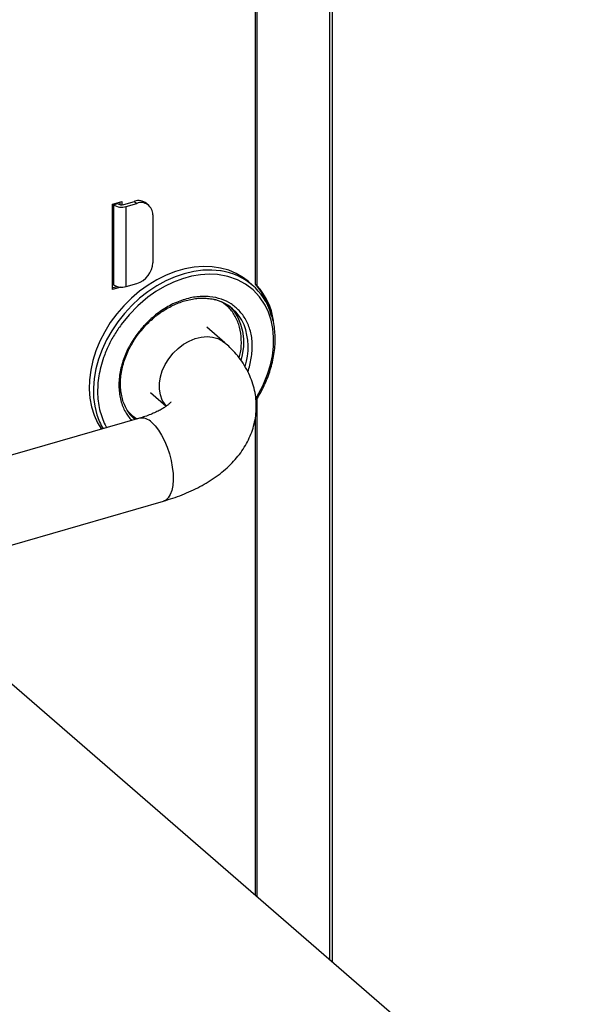
# Model space of a CAD drawing. Extents: x 14.1 to 32.4, y 3.5 to 16.7.
# Drawn here: x 18.2 to 18.8, y 6.7 to 7.8 of the extents above; entities that cross this region are included whole.
import ezdxf

# ---------------------------------------------------------------- set-up
doc = ezdxf.new("R2010")
doc.units = 0
doc.header["$LTSCALE"] = 0.2
doc.header["$MEASUREMENT"] = 0
doc.linetypes.add('SLD-SOLID', pattern=[0])

# ---------------------------------------------------------------- blocks, each defined once
blk = doc.blocks.new('A$C748F2960')
at = {"color": 7, "linetype": 'SLD-SOLID'}
for p, q in [((2.7599, 5.1966), (2.7599, 3.2191)), ((2.7632, 3.2162), (2.7632, 5.1937)), ((2.6826, 4.7422), (2.6826, 3.9369)), ((2.681, 3.9383), (2.681, 4.7223)), ((2.5287, 4.0233), (2.5386, 4.0262)), ((2.537, 4.0229), (2.537, 4.0257)), ((2.5386, 4.0262), (2.5386, 4.0228)), ((2.5408, 4.0231), (2.5522, 4.0264)), ((2.5522, 4.0264), (2.5547, 4.0242)), ((2.5287, 3.9324), (2.5287, 4.0233)), ((2.5299, 4.0227), (2.5341, 4.024)), ((2.5299, 4.0237), (2.5299, 4.0227)), ((2.5299, 4.0227), (2.5299, 3.9375)), ((2.5341, 4.024), (2.5341, 4.0249)), ((2.5433, 4.0209), (2.5547, 4.0242)), ((2.5433, 3.9357), (2.5433, 4.0209)), ((2.5676, 4.0221), (2.5651, 4.0242)), ((2.5717, 4.0121), (2.5717, 3.961)), ((2.5299, 3.9375), (2.5287, 3.9385)), ((2.5287, 3.9343), (2.5335, 3.9357)), ((2.5378, 3.9351), (2.5287, 3.9324)), ((2.5433, 3.9357), (2.5547, 3.939)), ((2.6781, 3.937), (2.6736, 3.9409)), ((2.6826, 3.9369), (2.681, 3.9383)), ((2.6486, 3.8758), (2.6294, 3.8924)), ((2.5692, 3.8229), (2.5861, 3.8083)), ((2.6826, 3.8159), (2.6826, 3.286)), ((2.5577, 3.7955), (2.3379, 3.7321)), ((2.5529, 3.7941), (2.5511, 3.7954)), ((2.681, 3.2874), (2.681, 3.7954)), ((2.389, 3.6512), (2.5832, 3.7073)), ((3.0176, 2.9959), (2.4078, 3.524))]:
    blk.add_line(p, q, dxfattribs=at)
at = {"color": 7, "linetype": 'SLD-SOLID', "flags": 128}
for points in [[(2.6736, 3.9409), (2.6682, 3.9451), (2.6607, 3.9495), (2.6526, 3.953), (2.644, 3.9554), (2.6349, 3.9568), (2.6254, 3.9571), (2.6157, 3.9564), (2.6058, 3.9546), (2.5958, 3.9517), (2.586, 3.9479), (2.5762, 3.943), (2.5667, 3.9373), (2.5576, 3.9307), (2.5489, 3.9233), (2.5408, 3.9152), (2.5333, 3.9065), (2.5265, 3.8973), (2.5206, 3.8876), (2.5154, 3.8776), (2.5112, 3.8674), (2.5079, 3.8571), (2.5056, 3.8467), (2.5043, 3.8365), (2.504, 3.8265), (2.5047, 3.8168), (2.5065, 3.8075), (2.5092, 3.7987), (2.5129, 3.7906), (2.5171, 3.7838)], [(2.6444, 3.9523), (2.644, 3.9523), (2.6347, 3.9532), (2.6251, 3.953), (2.6153, 3.9517), (2.6053, 3.9494), (2.5954, 3.946), (2.5856, 3.9417), (2.5759, 3.9364), (2.5666, 3.9302), (2.5577, 3.9232), (2.5493, 3.9155), (2.5415, 3.9071), (2.5344, 3.8981)], [(2.6814, 3.8164), (2.6826, 3.8181), (2.6889, 3.8299), (2.694, 3.8423), (2.697, 3.8522), (2.6991, 3.862), (2.7003, 3.8719), (2.7004, 3.8817), (2.6996, 3.891), (2.6977, 3.9), (2.695, 3.9083), (2.6914, 3.916), (2.6855, 3.9249), (2.6785, 3.9323), (2.6706, 3.9383), (2.6618, 3.943), (2.6518, 3.9465), (2.6408, 3.9484), (2.6319, 3.9488), (2.6226, 3.9482), (2.613, 3.9466), (2.6033, 3.944), (2.5937, 3.9404), (2.5842, 3.9358), (2.5751, 3.9304), (2.5664, 3.9243), (2.5558, 3.9153), (2.5464, 3.9056), (2.5381, 3.8953), (2.5381, 3.8953)], [(2.6541, 3.9142), (2.6585, 3.9091), (2.6624, 3.9028), (2.6653, 3.8957), (2.6673, 3.8881), (2.6682, 3.8801), (2.6682, 3.8717), (2.667, 3.863), (2.6657, 3.8571)], [(2.5344, 3.8981), (2.528, 3.8886), (2.5224, 3.8788), (2.5177, 3.8686), (2.5139, 3.8584), (2.5111, 3.848), (2.5093, 3.8377), (2.5085, 3.8276), (2.5087, 3.8177), (2.51, 3.8082), (2.5122, 3.7992)], [(2.5863, 3.8084), (2.5849, 3.8101), (2.5819, 3.8149), (2.5799, 3.8204), (2.5788, 3.8264), (2.5788, 3.8328), (2.5799, 3.8394), (2.5819, 3.8461), (2.5849, 3.8526), (2.5887, 3.8588), (2.5933, 3.8646), (2.5986, 3.8697), (2.6044, 3.8742), (2.6105, 3.8777), (2.6169, 3.8803), (2.6233, 3.8819), (2.6296, 3.8824), (2.6355, 3.8819), (2.6411, 3.8803), (2.646, 3.8777), (2.6485, 3.8758)], [(2.5705, 3.7912), (2.5741, 3.7875), (2.5777, 3.7828), (2.5811, 3.7774), (2.5842, 3.7713), (2.587, 3.7646), (2.5894, 3.7576), (2.5912, 3.7505), (2.5925, 3.7434), (2.5933, 3.7365), (2.5934, 3.7299), (2.593, 3.724), (2.5919, 3.7187), (2.5903, 3.7143), (2.5882, 3.7108), (2.5857, 3.7084), (2.5832, 3.7073)]]:
    blk.add_lwpolyline(points, dxfattribs=at)
at = {"color": 7, "linetype": 'SLD-SOLID'}
for centre, radius, start, end in [((2.5567, 4.0138), 0.0134, 51.2221, 109.6851), ((2.5385, 4.0361), 0.0159, 237.1364, 287.6022), ((2.5384, 4.0307), 0.00796, 237.1364, 287.6022), ((2.5592, 4.0126), 0.0125, 357.7649, 111.3847), ((2.5475, 3.9622), 0.0243, 287.2086, 357.1691), ((2.6352, 3.8875), 0.0654, 17.2145, 81.8987), ((2.5385, 3.9509), 0.0159, 237.1364, 287.6022), ((2.6273, 3.89), 0.0722, 11.8555, 41.9559), ((2.6278, 3.888), 0.0735, 8.9726, 41.7417), ((2.6266, 3.8775), 0.0458, 22.2655, 75.8992), ((2.6059, 3.8713), 0.0674, 342.2227, 20.5134), ((2.584, 3.828), 0.0463, 202.2762, 227.1603), ((2.5808, 3.8206), 0.0718, 197.3489, 210.3249), ((2.5601, 3.7818), 0.0139, 42.2072, 100.0722)]:
    blk.add_arc(centre, radius, start, end, dxfattribs=at)
for points, knots in [([(2.673, 3.8449), (2.6737, 3.8473), (2.6753, 3.8521), (2.6773, 3.862), (2.6782, 3.8744), (2.6762, 3.8884), (2.6713, 3.9005), (2.6642, 3.9102), (2.6554, 3.9176), (2.6448, 3.9227), (2.6347, 3.9249), (2.6258, 3.9253), (2.6164, 3.9247), (2.6041, 3.922), (2.5896, 3.9158), (2.5762, 3.9071), (2.5643, 3.8966), (2.5578, 3.8886), (2.5547, 3.8846)], [0, 0, 0, 0, 0.034511, 0.071169, 0.145952, 0.220735, 0.293964, 0.364271, 0.430603, 0.496936, 0.567243, 0.603908, 0.640566, 0.715349, 0.790132, 0.863361, 0.933667, 1, 1, 1, 1]), ([(2.561, 3.8908), (2.5631, 3.8931), (2.566, 3.8963), (2.5707, 3.9006), (2.5748, 3.9041), (2.5799, 3.9079), (2.5854, 3.9115), (2.5913, 3.9148), (2.5976, 3.9177), (2.604, 3.9201), (2.6106, 3.9218), (2.6172, 3.923), (2.6237, 3.9234), (2.6302, 3.9232), (2.635, 3.9225), (2.6376, 3.9218), (2.6383, 3.9216)], [0, 0, 0, 0, 0.095807, 0.134638, 0.198957, 0.26554, 0.336746, 0.410812, 0.487051, 0.564949, 0.644188, 0.724603, 0.806154, 0.88892, 0.973093, 1, 1, 1, 1]), ([(2.6637, 3.8597), (2.6642, 3.8616), (2.6661, 3.8682), (2.6664, 3.8794), (2.6649, 3.8904), (2.6623, 3.8983), (2.6589, 3.9055), (2.6536, 3.9131), (2.6478, 3.9174), (2.6451, 3.9194)], [0, 0, 0, 0, 0.075955, 0.269392, 0.46283, 0.55765, 0.652491, 0.834348, 1, 1, 1, 1]), ([(2.6816, 3.8145), (2.6819, 3.8149), (2.6836, 3.8174), (2.6865, 3.8224), (2.6901, 3.8295), (2.6935, 3.8371), (2.6964, 3.845), (2.6988, 3.8531), (2.7006, 3.8614), (2.7017, 3.8698), (2.7022, 3.8781), (2.702, 3.8864), (2.701, 3.8944), (2.6997, 3.9011), (2.6984, 3.9049), (2.698, 3.9062)], [0, 0, 0, 0, 0.01473, 0.087395, 0.165184, 0.24619, 0.329654, 0.414986, 0.501784, 0.589776, 0.678785, 0.768708, 0.859506, 0.951195, 1, 1, 1, 1]), ([(2.5381, 3.8953), (2.5356, 3.8917), (2.5305, 3.8844), (2.5242, 3.8726), (2.5195, 3.8611), (2.5162, 3.8503), (2.5141, 3.8404), (2.513, 3.8305), (2.5128, 3.8208), (2.5137, 3.8114), (2.5155, 3.8024), (2.5183, 3.7942), (2.5207, 3.7884), (2.5225, 3.7858), (2.5227, 3.7854)], [0, 0, 0, 0, 0.100826, 0.204767, 0.311642, 0.395182, 0.478736, 0.564054, 0.649386, 0.734704, 0.820035, 0.903576, 0.98713, 1, 1, 1, 1]), ([(2.5416, 3.81), (2.5414, 3.8105), (2.5402, 3.8129), (2.5389, 3.8177), (2.5376, 3.8245), (2.5372, 3.8315), (2.5375, 3.8388), (2.5386, 3.8461), (2.5403, 3.8535), (2.5428, 3.8608), (2.5457, 3.8677), (2.549, 3.8738), (2.5521, 3.879), (2.556, 3.8846), (2.5591, 3.8884), (2.561, 3.8908)], [0, 0, 0, 0, 0.021698, 0.110174, 0.198063, 0.285424, 0.372279, 0.458575, 0.544123, 0.628462, 0.710437, 0.78649, 0.848688, 0.902706, 1, 1, 1, 1]), ([(2.5547, 3.8846), (2.5519, 3.8805), (2.5462, 3.872), (2.5411, 3.8603), (2.5382, 3.8506), (2.536, 3.8405), (2.5352, 3.828), (2.5373, 3.8142), (2.5418, 3.8022), (2.5468, 3.796), (2.5492, 3.7931)], [0, 0, 0, 0, 0.133037, 0.274044, 0.34758, 0.421101, 0.571086, 0.721071, 0.86794, 1, 1, 1, 1]), ([(2.5832, 3.7073), (2.5865, 3.7083), (2.5932, 3.7103), (2.603, 3.7139), (2.6127, 3.718), (2.622, 3.7226), (2.6309, 3.7277), (2.6394, 3.7333), (2.6473, 3.7395), (2.6545, 3.7461), (2.6611, 3.7531), (2.6668, 3.7606), (2.6716, 3.7684), (2.6756, 3.7765), (2.6787, 3.785), (2.6808, 3.7937), (2.682, 3.8025), (2.6821, 3.8115), (2.6812, 3.8206), (2.6792, 3.8297), (2.6761, 3.8387), (2.6719, 3.8476), (2.6667, 3.856), (2.6607, 3.8638), (2.6547, 3.8703), (2.6503, 3.8741), (2.6485, 3.8757)], [0, 0, 0, 0, 0.03984, 0.081834, 0.12444, 0.167577, 0.211144, 0.254952, 0.298715, 0.342139, 0.384949, 0.426974, 0.468181, 0.508665, 0.548614, 0.58826, 0.627866, 0.66771, 0.708093, 0.74926, 0.791563, 0.835417, 0.881292, 0.923903, 0.967934, 1, 1, 1, 1]), ([(2.5911, 3.813), (2.5911, 3.8129), (2.591, 3.8128), (2.5903, 3.8119), (2.5888, 3.8105), (2.5866, 3.8086), (2.5836, 3.8065), (2.5797, 3.8042), (2.575, 3.8019), (2.5696, 3.7995), (2.5638, 3.7974), (2.5596, 3.7961), (2.5577, 3.7956)], [0, 0, 0, 0, 0.09295, 0.19304, 0.292186, 0.391367, 0.491528, 0.593251, 0.696765, 0.802055, 0.908922, 1, 1, 1, 1]), ([(2.5463, 3.8019), (2.5486, 3.7995), (2.5513, 3.7968), (2.5549, 3.7951), (2.5554, 3.7949)], [0, 0, 0, 0, 0.849841, 1, 1, 1, 1])]:
    blk.add_open_spline(points, degree=3, knots=knots, dxfattribs=at)

msp = doc.modelspace()

# ---------------------------------------------------------------- linework, layer by layer
at = {"lineweight": 0}
for p, q in [((18.5308, 7.3129), (18.5308, 7.2241)), ((18.5341, 7.3101), (18.5341, 7.2213))]:
    msp.add_line(p, q, dxfattribs=at)

# ---------------------------------------------------------------- block references
msp.add_blockref('A$C748F2960', (15.7709, 3.563), dxfattribs=at)

doc.saveas('drawing.dxf')
